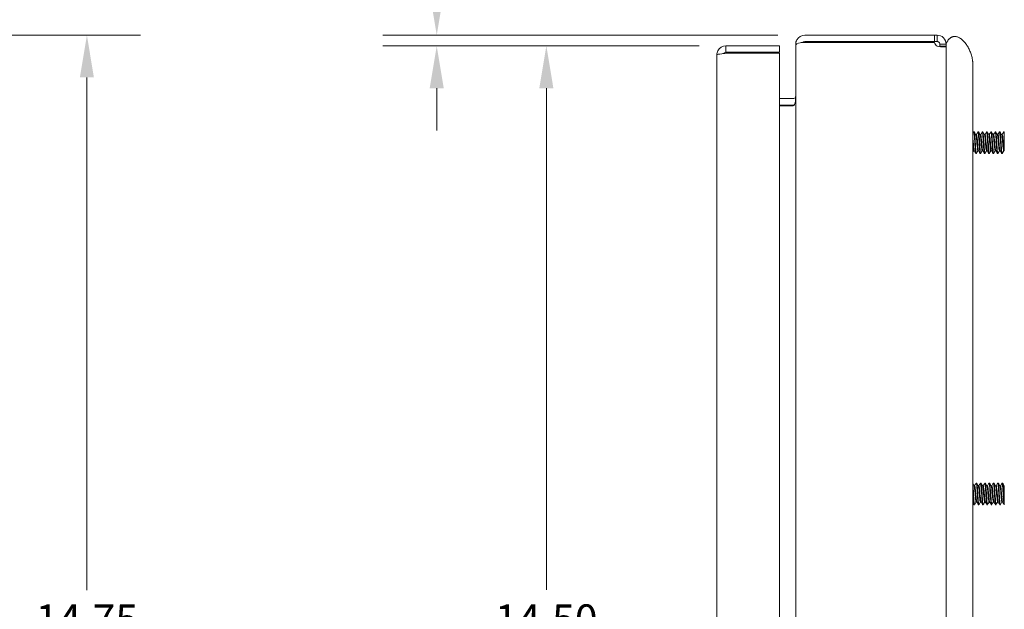
# Model space of a CAD drawing. Units: inches. Extents: x 3.6 to 79.9, y 2.7 to 50.7.
# Drawn here: x 28.5 to 40, y 30 to 36.8 of the extents above; entities that cross this region are included whole.
import ezdxf

# ---------------------------------------------------------------- set-up
doc = ezdxf.new("R2010")
doc.units = ezdxf.units.IN
doc.header["$LTSCALE"] = 5
doc.header["$MEASUREMENT"] = 0
doc.layers.add('Dimension (ANSI)', color=7, linetype='Continuous', lineweight=5)
doc.layers.add('Visible (ANSI)', color=7, linetype='Continuous', lineweight=5)
doc.styles.add('ROMANS', font='tahoma.ttf')
doc.dimstyles.new('Default (ANSI)', dxfattribs={"dimscale": 5, "dimtxt": 0.07, "dimasz": 0.098425, "dimexe": 0.125, "dimexo": 0.0625, "dimgap": 0.031496, "dimtad": 0, "dimtih": 1, "dimtoh": 1, "dimrnd": 1e-08, "dimzin": 0, "dimdsep": 46, "dimtxsty": 'ROMANS', "dimcen": 0.09, "dimdle": 0.393701, "dimclrd": 256, "dimclre": 256, "dimclrt": 256, "dimadec": 0, "dimazin": 0, "dimtfac": 1.428571, "dimtofl": 0, "dimtmove": 0, "dimatfit": 3, "dimfxl": 1, "dimtolj": 1, "dimtzin": 0, "dimlwd": -1, "dimlwe": -1, "dimarcsym": 0})

# ---------------------------------------------------------------- blocks, each defined once
blk = doc.blocks.new('*D9')
at = {"layer": 'Defpoints', "color": 0, "transparency": 16777216}
for p in [(36.727, 36.535), (34.639, 22.035), (36.727, 22.035)]:
    blk.add_point(p, dxfattribs=at)
at = {"layer": 'Dimension (ANSI)', "transparency": 16777216}
for p, q in [((36.415, 36.535), (34.014, 36.535)), ((34.639, 36.043), (34.639, 30.211)), ((34.639, 22.528), (34.639, 28.359)), ((36.415, 22.035), (34.014, 22.035))]:
    blk.add_line(p, q, dxfattribs=at)
for points in [[(34.557, 36.043), (34.721, 36.043), (34.639, 36.535)], [(34.557, 22.528), (34.721, 22.528), (34.639, 22.035)]]:
    blk.add_solid(points, dxfattribs=at)
at = {"layer": 'Dimension (ANSI)', "transparency": 16777216, "insert": (34.639, 29.285), "char_height": 0.35, "attachment_point": 5, "style": 'ROMANS'}
blk.add_mtext('\\A1;14.50\\PLID\\PHEIGHT', dxfattribs=at)
blk = doc.blocks.new('*D11')
at = {"layer": 'Defpoints', "color": 0, "transparency": 16777216}
for p in [(24.921, 36.66), (24.921, 21.91), (29.295, 21.91)]:
    blk.add_point(p, dxfattribs=at)
at = {"layer": 'Dimension (ANSI)', "transparency": 16777216}
for p, q in [((25.234, 36.66), (29.92, 36.66)), ((29.295, 36.168), (29.295, 30.208)), ((29.295, 22.403), (29.295, 28.362)), ((25.234, 21.91), (29.92, 21.91))]:
    blk.add_line(p, q, dxfattribs=at)
for points in [[(29.213, 36.168), (29.377, 36.168), (29.295, 36.66)], [(29.213, 22.403), (29.377, 22.403), (29.295, 21.91)]]:
    blk.add_solid(points, dxfattribs=at)
at = {"layer": 'Dimension (ANSI)', "transparency": 16777216, "insert": (29.295, 29.285), "char_height": 0.35, "attachment_point": 5, "style": 'ROMANS'}
blk.add_mtext('\\A1;14.75\\PTUB\\PHEIGHT', dxfattribs=at)
blk = doc.blocks.new('*D20')
at = {"layer": 'Defpoints', "color": 0, "transparency": 16777216}
for p in [(37.645, 36.66), (33.364, 36.535), (36.727, 36.535)]:
    blk.add_point(p, dxfattribs=at)
at = {"layer": 'Dimension (ANSI)', "transparency": 16777216}
for p, q in [((33.364, 37.153), (33.364, 38.365)), ((33.364, 38.365), (33.856, 38.365)), ((37.332, 36.66), (32.739, 36.66)), ((36.415, 36.535), (32.739, 36.535)), ((33.364, 36.043), (33.364, 35.551))]:
    blk.add_line(p, q, dxfattribs=at)
for points in [[(33.282, 37.153), (33.446, 37.153), (33.364, 36.66)], [(33.282, 36.043), (33.446, 36.043), (33.364, 36.535)]]:
    blk.add_solid(points, dxfattribs=at)
at = {"layer": 'Dimension (ANSI)', "transparency": 16777216, "insert": (34.639, 38.365), "char_height": 0.35, "attachment_point": 5, "style": 'ROMANS'}
blk.add_mtext('\\A1;(0.12)\\PTYP.', dxfattribs=at)

msp = doc.modelspace()

# ---------------------------------------------------------------- linework, layer by layer
at = {"layer": 'Visible (ANSI)'}
for p, q in [((39.155, 36.66), (37.645, 36.66)), ((39.155, 36.66), (39.184, 36.66)), ((39.155, 36.586), (39.155, 36.66)), ((39.184, 36.601), (39.184, 36.66)), ((37.352, 36.535), (36.727, 36.535)), ((36.727, 36.461), (36.727, 36.535)), ((37.352, 36.461), (37.352, 36.535)), ((37.539, 36.555), (37.539, 36.544)), ((37.546, 36.555), (37.539, 36.555)), ((37.539, 22.027), (37.539, 36.544)), ((39.155, 36.586), (37.645, 36.586)), ((37.645, 36.575), (39.155, 36.575)), ((39.184, 36.586), (39.155, 36.586)), ((39.184, 36.586), (39.184, 36.601)), ((39.231, 36.555), (39.215, 36.555)), ((39.215, 36.534), (39.215, 36.555)), ((39.231, 36.534), (39.215, 36.534)), ((39.289, 36.555), (39.231, 36.555)), ((39.289, 36.534), (39.231, 36.534)), ((39.289, 36.56), (39.289, 36.555)), ((39.289, 36.555), (39.289, 36.534)), ((39.289, 36.534), (39.289, 22.037)), ((36.622, 22.141), (36.622, 36.43)), ((36.727, 36.461), (37.352, 36.461)), ((36.727, 36.45), (37.352, 36.45)), ((37.352, 36.45), (37.352, 22.12)), ((39.6, 36.308), (39.6, 35.809)), ((37.508, 35.922), (37.352, 35.922)), ((37.352, 35.848), (37.508, 35.848)), ((37.508, 35.837), (37.352, 35.837)), ((39.6, 22.809), (39.6, 35.809)), ((39.609, 35.535), (39.616, 35.535)), ((39.641, 35.504), (39.634, 35.504)), ((39.659, 35.535), (39.666, 35.535)), ((39.691, 35.504), (39.684, 35.504)), ((39.709, 35.535), (39.716, 35.535)), ((39.741, 35.504), (39.734, 35.504)), ((39.759, 35.535), (39.766, 35.535)), ((39.791, 35.504), (39.784, 35.504)), ((39.809, 35.535), (39.816, 35.535)), ((39.841, 35.504), (39.834, 35.504)), ((39.859, 35.535), (39.866, 35.535)), ((39.891, 35.504), (39.884, 35.504)), ((39.909, 35.535), (39.916, 35.535)), ((39.941, 35.504), (39.934, 35.504)), ((39.959, 35.535), (39.965, 35.535)), ((39.965, 35.535), (39.965, 35.501)), ((39.616, 35.317), (39.609, 35.317)), ((39.634, 35.285), (39.641, 35.285)), ((39.666, 35.317), (39.659, 35.317)), ((39.684, 35.285), (39.691, 35.285)), ((39.716, 35.317), (39.709, 35.317)), ((39.734, 35.285), (39.741, 35.285)), ((39.766, 35.317), (39.759, 35.317)), ((39.784, 35.285), (39.791, 35.285)), ((39.816, 35.317), (39.809, 35.317)), ((39.834, 35.285), (39.841, 35.285)), ((39.866, 35.317), (39.859, 35.317)), ((39.884, 35.285), (39.891, 35.285)), ((39.916, 35.317), (39.909, 35.317)), ((39.934, 35.285), (39.941, 35.285)), ((39.965, 35.317), (39.959, 35.317)), ((39.965, 35.317), (39.965, 35.318)), ((39.965, 35.317), (39.965, 35.317)), ((39.621, 31.421), (39.614, 31.421)), ((39.639, 31.452), (39.645, 31.452)), ((39.671, 31.421), (39.664, 31.421)), ((39.689, 31.452), (39.695, 31.452)), ((39.721, 31.421), (39.714, 31.421)), ((39.739, 31.452), (39.745, 31.452)), ((39.771, 31.421), (39.764, 31.421)), ((39.789, 31.452), (39.795, 31.452)), ((39.821, 31.421), (39.814, 31.421)), ((39.839, 31.452), (39.845, 31.452)), ((39.871, 31.421), (39.864, 31.421)), ((39.889, 31.452), (39.895, 31.452)), ((39.921, 31.421), (39.914, 31.421)), ((39.939, 31.452), (39.945, 31.452)), ((39.965, 31.421), (39.964, 31.421)), ((39.965, 31.421), (39.965, 31.416)), ((39.614, 31.202), (39.62, 31.202)), ((39.645, 31.233), (39.638, 31.233)), ((39.664, 31.202), (39.67, 31.202)), ((39.695, 31.233), (39.688, 31.233)), ((39.714, 31.202), (39.72, 31.202)), ((39.745, 31.233), (39.738, 31.233)), ((39.764, 31.202), (39.77, 31.202)), ((39.795, 31.233), (39.788, 31.233)), ((39.814, 31.202), (39.82, 31.202)), ((39.845, 31.233), (39.838, 31.233)), ((39.864, 31.202), (39.87, 31.202)), ((39.895, 31.233), (39.888, 31.233)), ((39.914, 31.202), (39.92, 31.202)), ((39.945, 31.233), (39.938, 31.233)), ((39.964, 31.202), (39.965, 31.202)), ((39.965, 31.221), (39.965, 31.202))]:
    msp.add_line(p, q, dxfattribs=at)
for centre, radius, start, end in [((37.645, 36.555), 0.0312, 90, 141.7663), ((39.221, 36.591), 0.068, 193.7308, 237.694), ((37.508, 35.953), 0.105, 270, 277.9309)]:
    msp.add_arc(centre, radius, start, end, dxfattribs=at)
for points, degree, knots in [([(37.645, 36.66), (37.608, 36.66), (37.572, 36.639), (37.553, 36.607), (37.544, 36.592), (37.539, 36.573), (37.539, 36.555)], 3, [0, 0, 0, 0, 1.050651, 1.050651, 1.050651, 1.570796, 1.570796, 1.570796, 1.570796]), ([(39.184, 36.66), (39.209, 36.66), (39.238, 36.65), (39.258, 36.63), (39.279, 36.609), (39.289, 36.58), (39.289, 36.555)], 3, [2.577747, 2.577747, 2.577747, 2.577747, 3.136942, 3.136942, 3.136942, 3.705438, 3.705438, 3.705438, 3.705438]), ([(36.727, 36.535), (36.689, 36.535), (36.651, 36.512), (36.634, 36.478), (36.626, 36.464), (36.622, 36.447), (36.622, 36.43)], 3, [0, 0, 0, 0, 1.095058, 1.095058, 1.095058, 1.570796, 1.570796, 1.570796, 1.570796]), ([(37.539, 36.544), (37.539, 36.555), (37.56, 36.566), (37.592, 36.571), (37.608, 36.574), (37.626, 36.575), (37.645, 36.575)], 3, [-1.570796, -1.570796, -1.570796, -1.570796, -0.520146, -0.520146, -0.520146, 0, 0, 0, 0]), ([(39.215, 36.555), (39.215, 36.565), (39.208, 36.578), (39.198, 36.583), (39.193, 36.585), (39.189, 36.586), (39.184, 36.586)], 3, [2.577747, 2.577747, 2.577747, 2.577747, 3.372583, 3.372583, 3.372583, 3.705438, 3.705438, 3.705438, 3.705438]), ([(39.289, 36.534), (39.289, 36.527), (39.279, 36.524), (39.259, 36.523), (39.239, 36.523), (39.209, 36.527), (39.184, 36.534)], 3, [-2.134642, -2.134642, -2.134642, -2.134642, -1.575447, -1.575447, -1.575447, -1.006951, -1.006951, -1.006951, -1.006951]), ([(39.289, 36.56), (39.333, 36.663), (39.434, 36.695), (39.573, 36.543), (39.6, 36.355), (39.6, 36.308)], 4, [0, 0, 0, 0, 0, 0.375, 0.5002395, 0.5002395, 0.5002395, 0.5002395, 0.5002395]), ([(36.622, 36.43), (36.622, 36.435), (36.645, 36.44), (36.679, 36.444), (36.694, 36.446), (36.711, 36.448), (36.727, 36.45)], 3, [0, 0, 0, 0, 1.095058, 1.095058, 1.095058, 1.570796, 1.570796, 1.570796, 1.570796]), ([(36.701, 36.447), (36.706, 36.455), (36.715, 36.46), (36.725, 36.461), (36.725, 36.461), (36.726, 36.461), (36.727, 36.461)], 3, [0.5736743, 0.5736743, 0.5736743, 0.5736743, 1.4834748, 1.4834748, 1.4834748, 1.5707963, 1.5707963, 1.5707963, 1.5707963]), ([(37.508, 35.922), (37.52, 35.922), (37.531, 35.929), (37.536, 35.94), (37.538, 35.944), (37.539, 35.949), (37.539, 35.953)], 3, [-3.141593, -3.141593, -3.141593, -3.141593, -2.012802, -2.012802, -2.012802, -1.570796, -1.570796, -1.570796, -1.570796]), ([(37.508, 35.837), (37.52, 35.837), (37.531, 35.861), (37.536, 35.897), (37.538, 35.911), (37.539, 35.927), (37.539, 35.942)], 3, [-3.141593, -3.141593, -3.141593, -3.141593, -2.012802, -2.012802, -2.012802, -1.570796, -1.570796, -1.570796, -1.570796]), ([(39.634, 35.286), (39.634, 35.286), (39.633, 35.288), (39.632, 35.293), (39.629, 35.309), (39.626, 35.347), (39.623, 35.39), (39.62, 35.434), (39.618, 35.48), (39.615, 35.507), (39.613, 35.528), (39.611, 35.538), (39.609, 35.534)], 3, [62.291624, 62.291624, 62.291624, 62.291624, 62.653467, 62.653467, 62.653467, 63.702442, 63.702442, 63.702442, 64.751417, 64.751417, 64.751417, 65.543039, 65.543039, 65.543039, 65.543039]), ([(39.642, 35.286), (39.641, 35.285), (39.64, 35.285), (39.64, 35.286), (39.637, 35.29), (39.634, 35.319), (39.632, 35.359), (39.629, 35.399), (39.626, 35.448), (39.623, 35.483), (39.621, 35.515), (39.618, 35.535), (39.616, 35.535)], 3, [55.898617, 55.898617, 55.898617, 55.898617, 56.10496, 56.10496, 56.10496, 57.153935, 57.153935, 57.153935, 58.20291, 58.20291, 58.20291, 59.150032, 59.150032, 59.150032, 59.150032]), ([(39.659, 35.317), (39.656, 35.317), (39.654, 35.33), (39.652, 35.352), (39.649, 35.379), (39.646, 35.42), (39.643, 35.451), (39.64, 35.479), (39.637, 35.498), (39.635, 35.503)], 3, [56.008439, 56.008439, 56.008439, 56.008439, 56.905193, 56.905193, 56.905193, 58.032239, 58.032239, 58.032239, 59.004133, 59.004133, 59.004133, 59.004133]), ([(39.665, 35.318), (39.664, 35.321), (39.662, 35.329), (39.661, 35.341), (39.658, 35.365), (39.655, 35.404), (39.652, 35.438), (39.649, 35.472), (39.646, 35.498), (39.643, 35.503), (39.642, 35.504), (39.642, 35.504), (39.641, 35.504)], 3, [56.154337, 56.154337, 56.154337, 56.154337, 56.750434, 56.750434, 56.750434, 57.877481, 57.877481, 57.877481, 59.004528, 59.004528, 59.004528, 59.150032, 59.150032, 59.150032, 59.150032]), ([(39.684, 35.286), (39.684, 35.286), (39.683, 35.288), (39.682, 35.293), (39.679, 35.308), (39.676, 35.346), (39.673, 35.389), (39.671, 35.432), (39.668, 35.479), (39.665, 35.507), (39.663, 35.528), (39.661, 35.538), (39.659, 35.534)], 3, [56.008439, 56.008439, 56.008439, 56.008439, 56.359616, 56.359616, 56.359616, 57.408591, 57.408591, 57.408591, 58.457566, 58.457566, 58.457566, 59.259854, 59.259854, 59.259854, 59.259854]), ([(39.692, 35.286), (39.691, 35.285), (39.691, 35.285), (39.69, 35.286), (39.687, 35.29), (39.684, 35.318), (39.682, 35.358), (39.679, 35.397), (39.676, 35.447), (39.673, 35.482), (39.671, 35.515), (39.668, 35.535), (39.666, 35.535)], 3, [49.615431, 49.615431, 49.615431, 49.615431, 49.811109, 49.811109, 49.811109, 50.860084, 50.860084, 50.860084, 51.909059, 51.909059, 51.909059, 52.866846, 52.866846, 52.866846, 52.866846]), ([(39.709, 35.317), (39.708, 35.317), (39.707, 35.319), (39.705, 35.325), (39.702, 35.339), (39.699, 35.373), (39.696, 35.408), (39.693, 35.443), (39.69, 35.478), (39.687, 35.494), (39.687, 35.499), (39.686, 35.502), (39.685, 35.503)], 3, [49.725254, 49.725254, 49.725254, 49.725254, 50.142911, 50.142911, 50.142911, 51.269958, 51.269958, 51.269958, 52.397005, 52.397005, 52.397005, 52.720948, 52.720948, 52.720948, 52.720948]), ([(39.715, 35.318), (39.715, 35.318), (39.715, 35.319), (39.714, 35.32), (39.711, 35.329), (39.708, 35.359), (39.705, 35.394), (39.702, 35.428), (39.699, 35.466), (39.696, 35.486), (39.695, 35.498), (39.693, 35.504), (39.691, 35.504)], 3, [49.871152, 49.871152, 49.871152, 49.871152, 49.988153, 49.988153, 49.988153, 51.1152, 51.1152, 51.1152, 52.242247, 52.242247, 52.242247, 52.866846, 52.866846, 52.866846, 52.866846]), ([(39.734, 35.286), (39.734, 35.286), (39.733, 35.288), (39.732, 35.293), (39.729, 35.307), (39.726, 35.345), (39.723, 35.388), (39.721, 35.431), (39.718, 35.477), (39.715, 35.506), (39.713, 35.528), (39.711, 35.538), (39.709, 35.534)], 3, [49.725254, 49.725254, 49.725254, 49.725254, 50.065766, 50.065766, 50.065766, 51.114741, 51.114741, 51.114741, 52.163716, 52.163716, 52.163716, 52.976668, 52.976668, 52.976668, 52.976668]), ([(39.742, 35.286), (39.741, 35.285), (39.741, 35.285), (39.74, 35.286), (39.737, 35.289), (39.735, 35.317), (39.732, 35.356), (39.729, 35.396), (39.726, 35.445), (39.723, 35.481), (39.721, 35.514), (39.718, 35.535), (39.716, 35.535)], 3, [43.332246, 43.332246, 43.332246, 43.332246, 43.517259, 43.517259, 43.517259, 44.566234, 44.566234, 44.566234, 45.615209, 45.615209, 45.615209, 46.583661, 46.583661, 46.583661, 46.583661]), ([(39.759, 35.317), (39.756, 35.317), (39.753, 35.336), (39.75, 35.365), (39.747, 35.396), (39.744, 35.436), (39.741, 35.465), (39.739, 35.485), (39.737, 35.499), (39.735, 35.503)], 3, [43.442068, 43.442068, 43.442068, 43.442068, 44.507677, 44.507677, 44.507677, 45.634724, 45.634724, 45.634724, 46.437762, 46.437762, 46.437762, 46.437762]), ([(39.765, 35.318), (39.763, 35.322), (39.761, 35.334), (39.759, 35.353), (39.756, 35.381), (39.753, 35.421), (39.75, 35.453), (39.747, 35.483), (39.744, 35.504), (39.741, 35.504)], 3, [43.587967, 43.587967, 43.587967, 43.587967, 44.352919, 44.352919, 44.352919, 45.479966, 45.479966, 45.479966, 46.583661, 46.583661, 46.583661, 46.583661]), ([(39.784, 35.286), (39.784, 35.286), (39.783, 35.288), (39.782, 35.292), (39.779, 35.306), (39.776, 35.344), (39.773, 35.387), (39.771, 35.429), (39.768, 35.476), (39.765, 35.505), (39.763, 35.527), (39.761, 35.538), (39.759, 35.534)], 3, [43.442068, 43.442068, 43.442068, 43.442068, 43.771915, 43.771915, 43.771915, 44.82089, 44.82089, 44.82089, 45.869865, 45.869865, 45.869865, 46.693483, 46.693483, 46.693483, 46.693483]), ([(39.792, 35.286), (39.791, 35.285), (39.791, 35.285), (39.79, 35.286), (39.787, 35.288), (39.785, 35.316), (39.782, 35.355), (39.779, 35.394), (39.776, 35.444), (39.773, 35.48), (39.771, 35.514), (39.768, 35.535), (39.766, 35.535)], 3, [37.049061, 37.049061, 37.049061, 37.049061, 37.223408, 37.223408, 37.223408, 38.272383, 38.272383, 38.272383, 39.321358, 39.321358, 39.321358, 40.300476, 40.300476, 40.300476, 40.300476]), ([(39.809, 35.317), (39.807, 35.317), (39.806, 35.322), (39.804, 35.332), (39.801, 35.352), (39.798, 35.389), (39.795, 35.424), (39.792, 35.459), (39.789, 35.49), (39.786, 35.5), (39.786, 35.501), (39.785, 35.502), (39.785, 35.503)], 3, [37.158883, 37.158883, 37.158883, 37.158883, 37.745396, 37.745396, 37.745396, 38.872443, 38.872443, 38.872443, 39.99949, 39.99949, 39.99949, 40.154577, 40.154577, 40.154577, 40.154577]), ([(39.815, 35.318), (39.815, 35.319), (39.814, 35.321), (39.813, 35.325), (39.81, 35.34), (39.807, 35.374), (39.804, 35.409), (39.801, 35.444), (39.798, 35.479), (39.795, 35.495), (39.794, 35.501), (39.793, 35.504), (39.791, 35.504)], 3, [37.304781, 37.304781, 37.304781, 37.304781, 37.590638, 37.590638, 37.590638, 38.717685, 38.717685, 38.717685, 39.844732, 39.844732, 39.844732, 40.300476, 40.300476, 40.300476, 40.300476]), ([(39.834, 35.286), (39.834, 35.286), (39.833, 35.288), (39.832, 35.292), (39.829, 35.305), (39.826, 35.342), (39.824, 35.385), (39.821, 35.428), (39.818, 35.475), (39.815, 35.504), (39.813, 35.527), (39.811, 35.538), (39.809, 35.534)], 3, [37.158883, 37.158883, 37.158883, 37.158883, 37.478065, 37.478065, 37.478065, 38.52704, 38.52704, 38.52704, 39.576015, 39.576015, 39.576015, 40.410298, 40.410298, 40.410298, 40.410298]), ([(39.842, 35.286), (39.841, 35.285), (39.841, 35.285), (39.84, 35.286), (39.837, 35.288), (39.835, 35.315), (39.832, 35.354), (39.829, 35.393), (39.826, 35.442), (39.824, 35.479), (39.821, 35.513), (39.818, 35.535), (39.816, 35.535)], 3, [30.765876, 30.765876, 30.765876, 30.765876, 30.929558, 30.929558, 30.929558, 31.978533, 31.978533, 31.978533, 33.027508, 33.027508, 33.027508, 34.01729, 34.01729, 34.01729, 34.01729]), ([(39.859, 35.317), (39.858, 35.317), (39.858, 35.317), (39.858, 35.317), (39.855, 35.321), (39.852, 35.346), (39.849, 35.379), (39.846, 35.413), (39.843, 35.452), (39.84, 35.477), (39.838, 35.491), (39.837, 35.5), (39.835, 35.503)], 3, [30.875698, 30.875698, 30.875698, 30.875698, 30.983115, 30.983115, 30.983115, 32.110162, 32.110162, 32.110162, 33.237209, 33.237209, 33.237209, 33.871392, 33.871392, 33.871392, 33.871392]), ([(39.865, 35.318), (39.863, 35.322), (39.86, 35.34), (39.858, 35.366), (39.855, 35.397), (39.852, 35.438), (39.849, 35.466), (39.846, 35.49), (39.844, 35.504), (39.841, 35.504)], 3, [31.021596, 31.021596, 31.021596, 31.021596, 31.955404, 31.955404, 31.955404, 33.082451, 33.082451, 33.082451, 34.01729, 34.01729, 34.01729, 34.01729]), ([(39.884, 35.286), (39.884, 35.286), (39.883, 35.287), (39.882, 35.291), (39.879, 35.305), (39.876, 35.341), (39.874, 35.384), (39.871, 35.427), (39.868, 35.474), (39.865, 35.503), (39.863, 35.527), (39.861, 35.538), (39.859, 35.534)], 3, [30.875698, 30.875698, 30.875698, 30.875698, 31.184214, 31.184214, 31.184214, 32.233189, 32.233189, 32.233189, 33.282164, 33.282164, 33.282164, 34.127112, 34.127112, 34.127112, 34.127112]), ([(39.892, 35.286), (39.891, 35.285), (39.891, 35.285), (39.89, 35.286), (39.888, 35.287), (39.885, 35.314), (39.882, 35.353), (39.879, 35.392), (39.876, 35.441), (39.874, 35.478), (39.871, 35.513), (39.868, 35.535), (39.866, 35.535)], 3, [24.48269, 24.48269, 24.48269, 24.48269, 24.635707, 24.635707, 24.635707, 25.684682, 25.684682, 25.684682, 26.733657, 26.733657, 26.733657, 27.734105, 27.734105, 27.734105, 27.734105]), ([(39.909, 35.317), (39.907, 35.317), (39.905, 35.326), (39.903, 35.342), (39.9, 35.366), (39.897, 35.406), (39.894, 35.439), (39.891, 35.472), (39.888, 35.498), (39.885, 35.503)], 3, [24.592512, 24.592512, 24.592512, 24.592512, 25.347881, 25.347881, 25.347881, 26.474928, 26.474928, 26.474928, 27.588206, 27.588206, 27.588206, 27.588206]), ([(39.915, 35.318), (39.914, 35.32), (39.913, 35.325), (39.912, 35.333), (39.909, 35.353), (39.906, 35.39), (39.903, 35.425), (39.9, 35.46), (39.897, 35.49), (39.894, 35.5), (39.893, 35.503), (39.892, 35.504), (39.891, 35.504)], 3, [24.738411, 24.738411, 24.738411, 24.738411, 25.193123, 25.193123, 25.193123, 26.32017, 26.32017, 26.32017, 27.447216, 27.447216, 27.447216, 27.734105, 27.734105, 27.734105, 27.734105]), ([(39.934, 35.286), (39.934, 35.286), (39.933, 35.287), (39.932, 35.291), (39.929, 35.304), (39.927, 35.34), (39.924, 35.383), (39.921, 35.425), (39.918, 35.473), (39.915, 35.502), (39.913, 35.526), (39.911, 35.538), (39.909, 35.534)], 3, [24.592512, 24.592512, 24.592512, 24.592512, 24.890364, 24.890364, 24.890364, 25.939339, 25.939339, 25.939339, 26.988314, 26.988314, 26.988314, 27.843927, 27.843927, 27.843927, 27.843927]), ([(39.942, 35.286), (39.941, 35.286), (39.941, 35.285), (39.94, 35.285), (39.938, 35.287), (39.935, 35.313), (39.932, 35.352), (39.929, 35.39), (39.927, 35.44), (39.924, 35.477), (39.921, 35.512), (39.918, 35.535), (39.916, 35.535)], 3, [18.199505, 18.199505, 18.199505, 18.199505, 18.341857, 18.341857, 18.341857, 19.390832, 19.390832, 19.390832, 20.439807, 20.439807, 20.439807, 21.45092, 21.45092, 21.45092, 21.45092]), ([(39.959, 35.317), (39.958, 35.317), (39.957, 35.318), (39.957, 35.32), (39.954, 35.33), (39.951, 35.36), (39.948, 35.395), (39.945, 35.429), (39.942, 35.467), (39.939, 35.487), (39.937, 35.496), (39.936, 35.501), (39.935, 35.503)], 3, [18.309327, 18.309327, 18.309327, 18.309327, 18.5856, 18.5856, 18.5856, 19.712647, 19.712647, 19.712647, 20.839694, 20.839694, 20.839694, 21.305021, 21.305021, 21.305021, 21.305021]), ([(39.965, 35.318), (39.962, 35.323), (39.959, 35.348), (39.957, 35.381), (39.954, 35.414), (39.951, 35.454), (39.948, 35.478), (39.946, 35.495), (39.943, 35.504), (39.941, 35.504)], 3, [18.455226, 18.455226, 18.455226, 18.455226, 19.557889, 19.557889, 19.557889, 20.684935, 20.684935, 20.684935, 21.45092, 21.45092, 21.45092, 21.45092]), ([(39.615, 35.318), (39.612, 35.323), (39.61, 35.347), (39.607, 35.378), (39.605, 35.401), (39.603, 35.428), (39.6, 35.45)], 3, [62.437523, 62.437523, 62.437523, 62.437523, 63.512715, 63.512715, 63.512715, 64.298075, 64.298075, 64.298075, 64.298075]), ([(39.965, 35.372), (39.965, 35.378), (39.965, 35.385), (39.965, 35.4), (39.965, 35.408), (39.965, 35.431), (39.965, 35.446), (39.965, 35.475), (39.965, 35.489), (39.965, 35.501)], 3, [-0.3537411, -0.3537411, -0.3537411, -0.3537411, -0.2957865, -0.2957865, -0.2363784, -0.2363784, -0.1207781, -0.1207781, 0, 0, 0, 0]), ([(39.609, 35.317), (39.608, 35.317), (39.607, 35.318), (39.607, 35.319), (39.605, 35.326), (39.603, 35.342), (39.6, 35.363)], 3, [62.291624, 62.291624, 62.291624, 62.291624, 62.540427, 62.540427, 62.540427, 63.325787, 63.325787, 63.325787, 63.325787]), ([(39.965, 35.317), (39.965, 35.317), (39.965, 35.319), (39.965, 35.326), (39.965, 35.332), (39.965, 35.349), (39.965, 35.36), (39.965, 35.372)], 3, [-0.2770192, -0.2770192, -0.2770192, -0.2770192, -0.1957891, -0.1957891, -0.1045766, -0.1045766, 0, 0, 0, 0]), ([(39.621, 31.203), (39.619, 31.2), (39.617, 31.208), (39.615, 31.227), (39.612, 31.253), (39.609, 31.298), (39.607, 31.342), (39.605, 31.373), (39.603, 31.403), (39.6, 31.423)], 3, [58.503864, 58.503864, 58.503864, 58.503864, 59.251885, 59.251885, 59.251885, 60.30086, 60.30086, 60.30086, 61.062165, 61.062165, 61.062165, 61.062165]), ([(39.638, 31.234), (39.637, 31.234), (39.635, 31.238), (39.634, 31.247), (39.631, 31.265), (39.628, 31.302), (39.625, 31.337), (39.622, 31.372), (39.619, 31.404), (39.616, 31.415), (39.615, 31.417), (39.615, 31.419), (39.614, 31.42)], 3, [58.613686, 58.613686, 58.613686, 58.613686, 59.159286, 59.159286, 59.159286, 60.286333, 60.286333, 60.286333, 61.41338, 61.41338, 61.41338, 61.60938, 61.60938, 61.60938, 61.60938]), ([(39.645, 31.234), (39.644, 31.235), (39.643, 31.237), (39.643, 31.24), (39.64, 31.254), (39.637, 31.287), (39.634, 31.322), (39.631, 31.357), (39.628, 31.393), (39.625, 31.41), (39.623, 31.417), (39.622, 31.421), (39.621, 31.42)], 3, [58.759585, 58.759585, 58.759585, 58.759585, 59.004528, 59.004528, 59.004528, 60.131575, 60.131575, 60.131575, 61.258622, 61.258622, 61.258622, 61.755279, 61.755279, 61.755279, 61.755279]), ([(39.664, 31.202), (39.661, 31.202), (39.659, 31.22), (39.657, 31.249), (39.654, 31.283), (39.651, 31.332), (39.648, 31.372), (39.646, 31.413), (39.643, 31.444), (39.64, 31.451), (39.639, 31.452), (39.639, 31.452), (39.638, 31.451)], 3, [58.613686, 58.613686, 58.613686, 58.613686, 59.506541, 59.506541, 59.506541, 60.555516, 60.555516, 60.555516, 61.604492, 61.604492, 61.604492, 61.865101, 61.865101, 61.865101, 61.865101]), ([(39.671, 31.203), (39.669, 31.2), (39.667, 31.208), (39.665, 31.226), (39.662, 31.252), (39.659, 31.297), (39.657, 31.34), (39.654, 31.384), (39.651, 31.424), (39.648, 31.441), (39.647, 31.448), (39.646, 31.452), (39.645, 31.452)], 3, [52.220679, 52.220679, 52.220679, 52.220679, 52.958034, 52.958034, 52.958034, 54.00701, 54.00701, 54.00701, 55.055985, 55.055985, 55.055985, 55.472094, 55.472094, 55.472094, 55.472094]), ([(39.688, 31.233), (39.688, 31.233), (39.688, 31.233), (39.687, 31.233), (39.684, 31.236), (39.681, 31.26), (39.678, 31.293), (39.676, 31.325), (39.673, 31.365), (39.67, 31.391), (39.668, 31.406), (39.666, 31.416), (39.664, 31.42)], 3, [52.330501, 52.330501, 52.330501, 52.330501, 52.397005, 52.397005, 52.397005, 53.524052, 53.524052, 53.524052, 54.651099, 54.651099, 54.651099, 55.326195, 55.326195, 55.326195, 55.326195]), ([(39.695, 31.234), (39.692, 31.239), (39.69, 31.255), (39.687, 31.279), (39.684, 31.31), (39.681, 31.35), (39.678, 31.38), (39.676, 31.405), (39.673, 31.42), (39.671, 31.421)], 3, [52.476399, 52.476399, 52.476399, 52.476399, 53.369294, 53.369294, 53.369294, 54.496341, 54.496341, 54.496341, 55.472094, 55.472094, 55.472094, 55.472094]), ([(39.714, 31.202), (39.711, 31.202), (39.709, 31.219), (39.707, 31.248), (39.704, 31.281), (39.701, 31.33), (39.698, 31.371), (39.696, 31.412), (39.693, 31.443), (39.69, 31.45), (39.689, 31.452), (39.689, 31.452), (39.688, 31.451)], 3, [52.330501, 52.330501, 52.330501, 52.330501, 53.212691, 53.212691, 53.212691, 54.261666, 54.261666, 54.261666, 55.310641, 55.310641, 55.310641, 55.581916, 55.581916, 55.581916, 55.581916]), ([(39.721, 31.203), (39.719, 31.2), (39.717, 31.208), (39.715, 31.225), (39.712, 31.25), (39.71, 31.295), (39.707, 31.339), (39.704, 31.382), (39.701, 31.423), (39.698, 31.441), (39.697, 31.448), (39.696, 31.452), (39.695, 31.452)], 3, [45.937493, 45.937493, 45.937493, 45.937493, 46.664184, 46.664184, 46.664184, 47.713159, 47.713159, 47.713159, 48.762134, 48.762134, 48.762134, 49.188908, 49.188908, 49.188908, 49.188908]), ([(39.738, 31.234), (39.736, 31.234), (39.734, 31.242), (39.732, 31.256), (39.729, 31.279), (39.726, 31.318), (39.723, 31.352), (39.72, 31.386), (39.717, 31.413), (39.714, 31.419), (39.714, 31.42), (39.714, 31.42), (39.714, 31.42)], 3, [46.047316, 46.047316, 46.047316, 46.047316, 46.761771, 46.761771, 46.761771, 47.888818, 47.888818, 47.888818, 49.015865, 49.015865, 49.015865, 49.04301, 49.04301, 49.04301, 49.04301]), ([(39.745, 31.235), (39.743, 31.236), (39.742, 31.241), (39.741, 31.248), (39.738, 31.266), (39.735, 31.303), (39.732, 31.338), (39.729, 31.373), (39.726, 31.405), (39.723, 31.416), (39.722, 31.419), (39.722, 31.421), (39.721, 31.421)], 3, [46.193214, 46.193214, 46.193214, 46.193214, 46.607013, 46.607013, 46.607013, 47.73406, 47.73406, 47.73406, 48.861106, 48.861106, 48.861106, 49.188908, 49.188908, 49.188908, 49.188908]), ([(39.764, 31.202), (39.761, 31.202), (39.759, 31.219), (39.757, 31.247), (39.754, 31.28), (39.751, 31.329), (39.748, 31.37), (39.746, 31.411), (39.743, 31.443), (39.74, 31.45), (39.739, 31.452), (39.739, 31.452), (39.738, 31.451)], 3, [46.047316, 46.047316, 46.047316, 46.047316, 46.91884, 46.91884, 46.91884, 47.967815, 47.967815, 47.967815, 49.016791, 49.016791, 49.016791, 49.29873, 49.29873, 49.29873, 49.29873]), ([(39.771, 31.203), (39.769, 31.2), (39.767, 31.207), (39.765, 31.224), (39.762, 31.249), (39.76, 31.294), (39.757, 31.338), (39.754, 31.381), (39.751, 31.422), (39.748, 31.44), (39.747, 31.448), (39.746, 31.452), (39.745, 31.452)], 3, [39.654308, 39.654308, 39.654308, 39.654308, 40.370333, 40.370333, 40.370333, 41.419309, 41.419309, 41.419309, 42.468284, 42.468284, 42.468284, 42.905723, 42.905723, 42.905723, 42.905723]), ([(39.788, 31.233), (39.787, 31.233), (39.787, 31.234), (39.786, 31.236), (39.783, 31.244), (39.78, 31.273), (39.777, 31.308), (39.774, 31.342), (39.771, 31.38), (39.768, 31.402), (39.767, 31.411), (39.765, 31.417), (39.764, 31.419)], 3, [39.76413, 39.76413, 39.76413, 39.76413, 39.99949, 39.99949, 39.99949, 41.126537, 41.126537, 41.126537, 42.253584, 42.253584, 42.253584, 42.759824, 42.759824, 42.759824, 42.759824]), ([(39.795, 31.234), (39.792, 31.239), (39.789, 31.263), (39.786, 31.294), (39.783, 31.327), (39.78, 31.366), (39.777, 31.392), (39.775, 31.41), (39.773, 31.42), (39.771, 31.421)], 3, [39.910029, 39.910029, 39.910029, 39.910029, 40.971779, 40.971779, 40.971779, 42.098825, 42.098825, 42.098825, 42.905723, 42.905723, 42.905723, 42.905723]), ([(39.814, 31.202), (39.811, 31.202), (39.809, 31.218), (39.807, 31.246), (39.804, 31.279), (39.801, 31.327), (39.799, 31.369), (39.796, 31.41), (39.793, 31.442), (39.79, 31.45), (39.789, 31.452), (39.789, 31.452), (39.788, 31.451)], 3, [39.76413, 39.76413, 39.76413, 39.76413, 40.62499, 40.62499, 40.62499, 41.673965, 41.673965, 41.673965, 42.72294, 42.72294, 42.72294, 43.015545, 43.015545, 43.015545, 43.015545]), ([(39.821, 31.203), (39.819, 31.2), (39.817, 31.207), (39.815, 31.224), (39.812, 31.248), (39.81, 31.293), (39.807, 31.336), (39.804, 31.38), (39.801, 31.421), (39.799, 31.44), (39.797, 31.448), (39.796, 31.452), (39.795, 31.452)], 3, [33.371123, 33.371123, 33.371123, 33.371123, 34.076483, 34.076483, 34.076483, 35.125458, 35.125458, 35.125458, 36.174433, 36.174433, 36.174433, 36.622538, 36.622538, 36.622538, 36.622538]), ([(39.838, 31.233), (39.836, 31.234), (39.833, 31.246), (39.831, 31.268), (39.828, 31.295), (39.825, 31.335), (39.822, 31.367), (39.819, 31.395), (39.817, 31.415), (39.814, 31.42)], 3, [33.480945, 33.480945, 33.480945, 33.480945, 34.364256, 34.364256, 34.364256, 35.491303, 35.491303, 35.491303, 36.476639, 36.476639, 36.476639, 36.476639]), ([(39.845, 31.235), (39.843, 31.237), (39.841, 31.245), (39.84, 31.257), (39.837, 31.281), (39.834, 31.32), (39.831, 31.353), (39.828, 31.387), (39.825, 31.414), (39.822, 31.42), (39.822, 31.42), (39.821, 31.421), (39.821, 31.421)], 3, [33.626844, 33.626844, 33.626844, 33.626844, 34.209497, 34.209497, 34.209497, 35.336544, 35.336544, 35.336544, 36.463591, 36.463591, 36.463591, 36.622538, 36.622538, 36.622538, 36.622538]), ([(39.864, 31.202), (39.861, 31.203), (39.859, 31.218), (39.857, 31.245), (39.854, 31.277), (39.851, 31.326), (39.849, 31.367), (39.846, 31.409), (39.843, 31.441), (39.84, 31.45), (39.839, 31.452), (39.839, 31.453), (39.838, 31.451)], 3, [33.480945, 33.480945, 33.480945, 33.480945, 34.331139, 34.331139, 34.331139, 35.380114, 35.380114, 35.380114, 36.42909, 36.42909, 36.42909, 36.73236, 36.73236, 36.73236, 36.73236]), ([(39.871, 31.203), (39.869, 31.2), (39.867, 31.207), (39.865, 31.223), (39.863, 31.247), (39.86, 31.291), (39.857, 31.335), (39.854, 31.379), (39.851, 31.42), (39.849, 31.439), (39.847, 31.448), (39.846, 31.452), (39.845, 31.452)], 3, [27.087938, 27.087938, 27.087938, 27.087938, 27.782633, 27.782633, 27.782633, 28.831608, 28.831608, 28.831608, 29.880583, 29.880583, 29.880583, 30.339352, 30.339352, 30.339352, 30.339352]), ([(39.888, 31.234), (39.887, 31.233), (39.886, 31.236), (39.885, 31.241), (39.882, 31.255), (39.879, 31.288), (39.876, 31.323), (39.873, 31.359), (39.87, 31.394), (39.867, 31.41), (39.866, 31.415), (39.865, 31.418), (39.864, 31.42)], 3, [27.19776, 27.19776, 27.19776, 27.19776, 27.601975, 27.601975, 27.601975, 28.729022, 28.729022, 28.729022, 29.856068, 29.856068, 29.856068, 30.193454, 30.193454, 30.193454, 30.193454]), ([(39.895, 31.234), (39.894, 31.235), (39.894, 31.235), (39.894, 31.236), (39.891, 31.245), (39.888, 31.274), (39.885, 31.309), (39.882, 31.344), (39.879, 31.381), (39.876, 31.402), (39.874, 31.414), (39.872, 31.42), (39.871, 31.42)], 3, [27.343658, 27.343658, 27.343658, 27.343658, 27.447216, 27.447216, 27.447216, 28.574263, 28.574263, 28.574263, 29.70131, 29.70131, 29.70131, 30.339352, 30.339352, 30.339352, 30.339352]), ([(39.914, 31.202), (39.912, 31.203), (39.909, 31.218), (39.907, 31.244), (39.904, 31.276), (39.901, 31.325), (39.899, 31.366), (39.896, 31.408), (39.893, 31.441), (39.89, 31.449), (39.89, 31.452), (39.889, 31.453), (39.888, 31.451)], 3, [27.19776, 27.19776, 27.19776, 27.19776, 28.037289, 28.037289, 28.037289, 29.086264, 29.086264, 29.086264, 30.135239, 30.135239, 30.135239, 30.449174, 30.449174, 30.449174, 30.449174]), ([(39.921, 31.203), (39.919, 31.2), (39.917, 31.207), (39.915, 31.222), (39.913, 31.246), (39.91, 31.29), (39.907, 31.334), (39.904, 31.377), (39.901, 31.419), (39.899, 31.439), (39.897, 31.447), (39.896, 31.452), (39.895, 31.452)], 3, [20.804752, 20.804752, 20.804752, 20.804752, 21.488782, 21.488782, 21.488782, 22.537757, 22.537757, 22.537757, 23.586732, 23.586732, 23.586732, 24.056167, 24.056167, 24.056167, 24.056167]), ([(39.938, 31.233), (39.935, 31.233), (39.932, 31.252), (39.93, 31.281), (39.927, 31.311), (39.924, 31.352), (39.921, 31.381), (39.918, 31.402), (39.916, 31.416), (39.914, 31.42)], 3, [20.914574, 20.914574, 20.914574, 20.914574, 21.96674, 21.96674, 21.96674, 23.093787, 23.093787, 23.093787, 23.910268, 23.910268, 23.910268, 23.910268]), ([(39.945, 31.235), (39.943, 31.238), (39.941, 31.25), (39.939, 31.269), (39.936, 31.296), (39.933, 31.336), (39.93, 31.368), (39.927, 31.4), (39.924, 31.421), (39.921, 31.421)], 3, [21.060473, 21.060473, 21.060473, 21.060473, 21.811982, 21.811982, 21.811982, 22.939029, 22.939029, 22.939029, 24.056167, 24.056167, 24.056167, 24.056167]), ([(39.964, 31.202), (39.962, 31.203), (39.959, 31.217), (39.957, 31.243), (39.954, 31.275), (39.952, 31.323), (39.949, 31.365), (39.946, 31.406), (39.943, 31.44), (39.94, 31.449), (39.94, 31.452), (39.939, 31.453), (39.938, 31.451)], 3, [20.914574, 20.914574, 20.914574, 20.914574, 21.743438, 21.743438, 21.743438, 22.792414, 22.792414, 22.792414, 23.841389, 23.841389, 23.841389, 24.165989, 24.165989, 24.165989, 24.165989]), ([(39.965, 31.221), (39.963, 31.245), (39.96, 31.289), (39.957, 31.332), (39.954, 31.376), (39.952, 31.418), (39.949, 31.438), (39.948, 31.447), (39.946, 31.452), (39.945, 31.452)], 3, [15.194932, 15.194932, 15.194932, 15.194932, 16.243907, 16.243907, 16.243907, 17.292882, 17.292882, 17.292882, 17.772982, 17.772982, 17.772982, 17.772982]), ([(39.965, 31.346), (39.965, 31.358), (39.965, 31.369), (39.965, 31.389), (39.965, 31.397), (39.965, 31.41), (39.965, 31.414), (39.965, 31.416)], 3, [-0.2819438, -0.2819438, -0.2819438, -0.2819438, -0.1861634, -0.1861634, -0.0945962, -0.0945962, 0, 0, 0, 0]), ([(39.614, 31.202), (39.611, 31.202), (39.609, 31.22), (39.607, 31.25), (39.605, 31.275), (39.603, 31.307), (39.6, 31.339)], 3, [64.896872, 64.896872, 64.896872, 64.896872, 65.800392, 65.800392, 65.800392, 66.561697, 66.561697, 66.561697, 66.561697]), ([(39.965, 31.221), (39.965, 31.227), (39.965, 31.233), (39.965, 31.246), (39.965, 31.253), (39.965, 31.273), (39.965, 31.288), (39.965, 31.317), (39.965, 31.332), (39.965, 31.346)], 3, [-0.3527398, -0.3527398, -0.3527398, -0.3527398, -0.2878069, -0.2878069, -0.224337, -0.224337, -0.1095836, -0.1095836, 0, 0, 0, 0])]:
    msp.add_open_spline(points, degree=degree, knots=knots, dxfattribs=at)
for points in [[(39.214, 36.527), (39.215, 36.529), (39.215, 36.531), (39.215, 36.534)], [(39.6, 35.521), (39.603, 35.525), (39.606, 35.53), (39.609, 35.535)], [(39.617, 35.535), (39.62, 35.529), (39.623, 35.524), (39.626, 35.518)], [(39.626, 35.518), (39.629, 35.513), (39.632, 35.508), (39.635, 35.503)], [(39.641, 35.504), (39.644, 35.509), (39.646, 35.514), (39.649, 35.518)], [(39.649, 35.518), (39.652, 35.524), (39.655, 35.529), (39.659, 35.535)], [(39.667, 35.535), (39.67, 35.529), (39.673, 35.524), (39.676, 35.518)], [(39.676, 35.518), (39.679, 35.513), (39.682, 35.508), (39.685, 35.503)], [(39.691, 35.504), (39.694, 35.509), (39.696, 35.514), (39.699, 35.518)], [(39.699, 35.518), (39.702, 35.524), (39.705, 35.529), (39.709, 35.535)], [(39.717, 35.535), (39.72, 35.529), (39.723, 35.524), (39.726, 35.518)], [(39.726, 35.518), (39.729, 35.513), (39.732, 35.508), (39.735, 35.503)], [(39.741, 35.504), (39.744, 35.509), (39.746, 35.514), (39.749, 35.518)], [(39.749, 35.518), (39.752, 35.524), (39.755, 35.529), (39.759, 35.535)], [(39.767, 35.535), (39.77, 35.529), (39.773, 35.524), (39.776, 35.518)], [(39.776, 35.518), (39.779, 35.513), (39.782, 35.508), (39.785, 35.503)], [(39.791, 35.504), (39.794, 35.509), (39.796, 35.514), (39.799, 35.518)], [(39.799, 35.518), (39.802, 35.524), (39.805, 35.529), (39.809, 35.535)], [(39.817, 35.535), (39.82, 35.529), (39.823, 35.524), (39.826, 35.518)], [(39.826, 35.518), (39.829, 35.513), (39.832, 35.508), (39.835, 35.503)], [(39.841, 35.504), (39.844, 35.509), (39.846, 35.514), (39.849, 35.518)], [(39.849, 35.518), (39.852, 35.524), (39.855, 35.529), (39.859, 35.535)], [(39.867, 35.535), (39.87, 35.529), (39.873, 35.524), (39.876, 35.518)], [(39.876, 35.518), (39.879, 35.513), (39.882, 35.508), (39.885, 35.503)], [(39.891, 35.504), (39.894, 35.509), (39.896, 35.514), (39.899, 35.518)], [(39.899, 35.518), (39.902, 35.524), (39.905, 35.529), (39.909, 35.535)], [(39.917, 35.535), (39.92, 35.529), (39.923, 35.524), (39.926, 35.518)], [(39.926, 35.518), (39.929, 35.513), (39.932, 35.508), (39.935, 35.503)], [(39.941, 35.504), (39.944, 35.509), (39.946, 35.514), (39.949, 35.518)], [(39.949, 35.518), (39.952, 35.524), (39.955, 35.529), (39.959, 35.535)], [(39.965, 35.501), (39.963, 35.526), (39.961, 35.538), (39.959, 35.535)], [(39.601, 35.303), (39.601, 35.302), (39.601, 35.302), (39.6, 35.301)], [(39.609, 35.317), (39.607, 35.312), (39.604, 35.307), (39.601, 35.303)], [(39.624, 35.303), (39.621, 35.308), (39.618, 35.313), (39.615, 35.318)], [(39.634, 35.286), (39.63, 35.292), (39.627, 35.297), (39.624, 35.303)], [(39.651, 35.303), (39.648, 35.297), (39.645, 35.292), (39.642, 35.286)], [(39.659, 35.317), (39.657, 35.312), (39.654, 35.307), (39.651, 35.303)], [(39.674, 35.303), (39.671, 35.308), (39.668, 35.313), (39.665, 35.318)], [(39.684, 35.286), (39.68, 35.292), (39.677, 35.297), (39.674, 35.303)], [(39.701, 35.303), (39.698, 35.297), (39.695, 35.292), (39.692, 35.286)], [(39.709, 35.317), (39.707, 35.312), (39.704, 35.307), (39.701, 35.303)], [(39.724, 35.303), (39.721, 35.308), (39.718, 35.313), (39.715, 35.318)], [(39.734, 35.286), (39.73, 35.292), (39.727, 35.297), (39.724, 35.303)], [(39.751, 35.303), (39.748, 35.297), (39.745, 35.292), (39.742, 35.286)], [(39.759, 35.317), (39.757, 35.312), (39.754, 35.307), (39.751, 35.303)], [(39.774, 35.303), (39.771, 35.308), (39.768, 35.313), (39.765, 35.318)], [(39.784, 35.286), (39.78, 35.292), (39.777, 35.297), (39.774, 35.303)], [(39.801, 35.303), (39.798, 35.297), (39.795, 35.292), (39.792, 35.286)], [(39.809, 35.317), (39.807, 35.312), (39.804, 35.307), (39.801, 35.303)], [(39.824, 35.303), (39.821, 35.308), (39.818, 35.313), (39.815, 35.318)], [(39.834, 35.286), (39.83, 35.292), (39.827, 35.297), (39.824, 35.303)], [(39.851, 35.303), (39.848, 35.297), (39.845, 35.292), (39.842, 35.286)], [(39.859, 35.317), (39.857, 35.312), (39.854, 35.307), (39.851, 35.303)], [(39.874, 35.303), (39.871, 35.308), (39.868, 35.313), (39.865, 35.318)], [(39.884, 35.286), (39.88, 35.292), (39.877, 35.297), (39.874, 35.303)], [(39.901, 35.303), (39.898, 35.297), (39.895, 35.292), (39.892, 35.286)], [(39.909, 35.317), (39.907, 35.312), (39.904, 35.307), (39.901, 35.303)], [(39.924, 35.303), (39.921, 35.308), (39.918, 35.313), (39.915, 35.318)], [(39.934, 35.286), (39.93, 35.292), (39.927, 35.297), (39.924, 35.303)], [(39.951, 35.303), (39.948, 35.297), (39.945, 35.292), (39.942, 35.286)], [(39.959, 35.317), (39.957, 35.312), (39.954, 35.307), (39.951, 35.303)], [(39.6, 31.443), (39.602, 31.441), (39.604, 31.438), (39.605, 31.435)], [(39.605, 31.435), (39.608, 31.43), (39.611, 31.425), (39.614, 31.42)], [(39.62, 31.421), (39.623, 31.426), (39.626, 31.43), (39.628, 31.435)], [(39.628, 31.435), (39.632, 31.44), (39.635, 31.446), (39.638, 31.451)], [(39.646, 31.451), (39.649, 31.446), (39.652, 31.44), (39.655, 31.435)], [(39.655, 31.435), (39.658, 31.43), (39.661, 31.425), (39.664, 31.42)], [(39.67, 31.421), (39.673, 31.426), (39.676, 31.43), (39.678, 31.435)], [(39.678, 31.435), (39.682, 31.44), (39.685, 31.446), (39.688, 31.451)], [(39.696, 31.451), (39.699, 31.446), (39.702, 31.44), (39.705, 31.435)], [(39.705, 31.435), (39.708, 31.43), (39.711, 31.425), (39.714, 31.42)], [(39.72, 31.421), (39.723, 31.426), (39.726, 31.43), (39.728, 31.435)], [(39.728, 31.435), (39.732, 31.44), (39.735, 31.446), (39.738, 31.451)], [(39.746, 31.451), (39.749, 31.446), (39.752, 31.44), (39.755, 31.435)], [(39.755, 31.435), (39.758, 31.43), (39.761, 31.425), (39.764, 31.42)], [(39.77, 31.421), (39.773, 31.426), (39.776, 31.43), (39.778, 31.435)], [(39.778, 31.435), (39.782, 31.44), (39.785, 31.446), (39.788, 31.451)], [(39.796, 31.451), (39.799, 31.446), (39.802, 31.44), (39.805, 31.435)], [(39.805, 31.435), (39.808, 31.43), (39.811, 31.425), (39.814, 31.42)], [(39.82, 31.421), (39.823, 31.426), (39.826, 31.43), (39.828, 31.435)], [(39.828, 31.435), (39.832, 31.44), (39.835, 31.446), (39.838, 31.451)], [(39.846, 31.451), (39.849, 31.446), (39.852, 31.44), (39.855, 31.435)], [(39.855, 31.435), (39.858, 31.43), (39.861, 31.425), (39.864, 31.42)], [(39.87, 31.421), (39.873, 31.426), (39.876, 31.43), (39.878, 31.435)], [(39.878, 31.435), (39.882, 31.44), (39.885, 31.446), (39.888, 31.451)], [(39.896, 31.451), (39.899, 31.446), (39.902, 31.44), (39.905, 31.435)], [(39.905, 31.435), (39.908, 31.43), (39.911, 31.425), (39.914, 31.42)], [(39.92, 31.421), (39.923, 31.426), (39.926, 31.43), (39.928, 31.435)], [(39.928, 31.435), (39.932, 31.44), (39.935, 31.446), (39.938, 31.451)], [(39.946, 31.451), (39.949, 31.446), (39.952, 31.44), (39.955, 31.435)], [(39.955, 31.435), (39.958, 31.43), (39.961, 31.425), (39.964, 31.42)], [(39.965, 31.416), (39.965, 31.418), (39.965, 31.419), (39.964, 31.42)], [(39.603, 31.219), (39.602, 31.221), (39.601, 31.222), (39.6, 31.224)], [(39.613, 31.203), (39.61, 31.208), (39.607, 31.214), (39.603, 31.219)], [(39.63, 31.219), (39.627, 31.214), (39.624, 31.208), (39.621, 31.203)], [(39.639, 31.233), (39.636, 31.229), (39.633, 31.224), (39.63, 31.219)], [(39.653, 31.219), (39.65, 31.224), (39.647, 31.229), (39.645, 31.234)], [(39.663, 31.203), (39.66, 31.208), (39.657, 31.214), (39.653, 31.219)], [(39.68, 31.219), (39.677, 31.214), (39.674, 31.208), (39.671, 31.203)], [(39.689, 31.233), (39.686, 31.229), (39.683, 31.224), (39.68, 31.219)], [(39.703, 31.219), (39.7, 31.224), (39.697, 31.229), (39.695, 31.234)], [(39.713, 31.203), (39.71, 31.208), (39.707, 31.214), (39.703, 31.219)], [(39.73, 31.219), (39.727, 31.214), (39.724, 31.208), (39.721, 31.203)], [(39.739, 31.233), (39.736, 31.229), (39.733, 31.224), (39.73, 31.219)], [(39.753, 31.219), (39.75, 31.224), (39.747, 31.229), (39.745, 31.234)], [(39.763, 31.203), (39.76, 31.208), (39.757, 31.214), (39.753, 31.219)], [(39.78, 31.219), (39.777, 31.214), (39.774, 31.208), (39.771, 31.203)], [(39.789, 31.233), (39.786, 31.229), (39.783, 31.224), (39.78, 31.219)], [(39.803, 31.219), (39.8, 31.224), (39.797, 31.229), (39.795, 31.234)], [(39.813, 31.203), (39.81, 31.208), (39.807, 31.214), (39.803, 31.219)], [(39.83, 31.219), (39.827, 31.214), (39.824, 31.208), (39.821, 31.203)], [(39.839, 31.233), (39.836, 31.229), (39.833, 31.224), (39.83, 31.219)], [(39.853, 31.219), (39.85, 31.224), (39.847, 31.229), (39.845, 31.234)], [(39.863, 31.203), (39.86, 31.208), (39.857, 31.214), (39.853, 31.219)], [(39.88, 31.219), (39.877, 31.214), (39.874, 31.208), (39.871, 31.203)], [(39.889, 31.233), (39.886, 31.229), (39.883, 31.224), (39.88, 31.219)], [(39.903, 31.219), (39.9, 31.224), (39.897, 31.229), (39.895, 31.234)], [(39.913, 31.203), (39.91, 31.208), (39.907, 31.214), (39.903, 31.219)], [(39.93, 31.219), (39.927, 31.214), (39.924, 31.208), (39.921, 31.203)], [(39.939, 31.233), (39.936, 31.229), (39.933, 31.224), (39.93, 31.219)], [(39.953, 31.219), (39.95, 31.224), (39.947, 31.229), (39.945, 31.234)], [(39.963, 31.203), (39.96, 31.208), (39.957, 31.214), (39.953, 31.219)]]:
    msp.add_open_spline(points, degree=3, dxfattribs=at)

# ---------------------------------------------------------------- dimensions: what is measured, and where the dimension line sits
at = {"layer": 'Dimension (ANSI)'}
for base, p1, p2, angle, text, picture, middle in [((33.36381941, 36.53538705), (37.644741, 36.66038701), (36.72724494, 36.53538705), 90, '(<>)\\PTYP.', '*D20', (34.63938271, 38.36544218)), ((29.295, 21.91), (24.921, 36.66), (24.921, 21.91), 270, '<>\\PTUB\\PHEIGHT', '*D11', (29.295, 29.285)), ((34.639, 22.035), (36.727, 36.535), (36.727, 22.035), 90, '<>\\PLID\\PHEIGHT', '*D9', (34.639, 29.285))]:
    dim = msp.add_linear_dim(base=base, p1=p1, p2=p2, angle=angle, text=text, dimstyle='Default (ANSI)', override={"dimgap": 0.031496, "dimdec": 2, "dimtol": 0, "dimlim": 0, "dimtp": 0, "dimtm": 0, "dimtdec": 2, "dimatfit": 1}, dxfattribs=at)
    dim.commit()
    dim.dimension.update_dxf_attribs({"geometry": picture, "text_midpoint": middle, "dimtype": 160})

doc.saveas('drawing.dxf')
